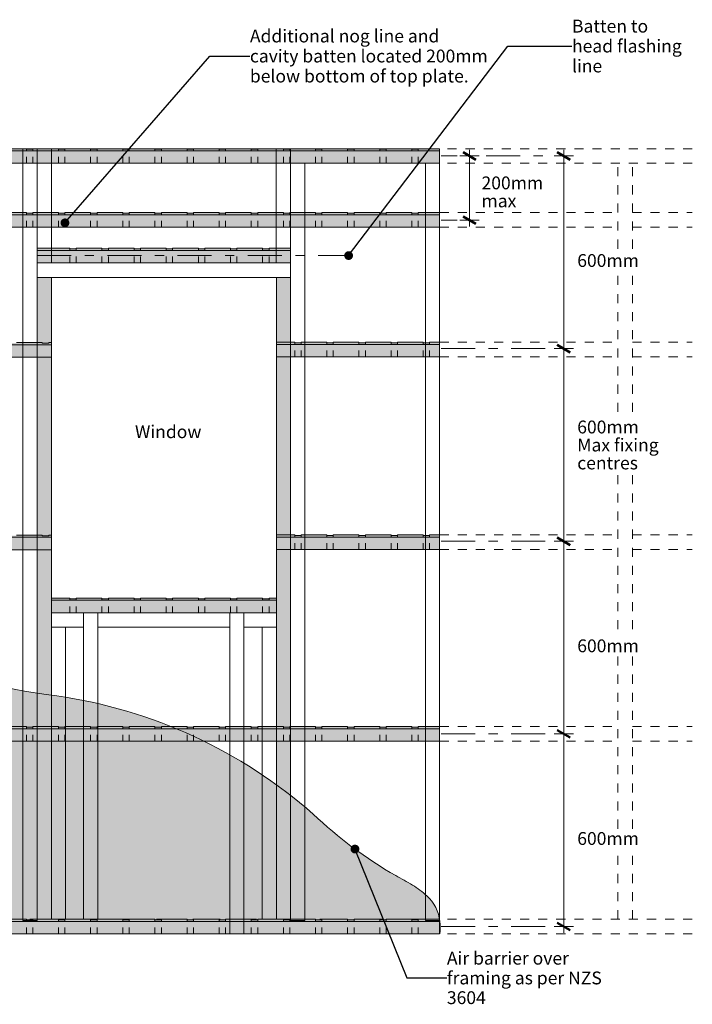
# Model space of a CAD drawing. Units: millimetres. Extents: x -2370 to 1598, y -981 to 2085.
# Drawn here: x -495 to 1598, y -981 to 2085 of the extents above; entities that cross this region are included whole.
import ezdxf

# ---------------------------------------------------------------- set-up
doc = ezdxf.new("R2010")
doc.units = ezdxf.units.MM
doc.header["$MEASUREMENT"] = 0
doc.set_wipeout_variables(frame=1)
for name, pattern in [('Contour Line', [40, 20, -20]), ('Double Dashed', [218.722215, 105.83333, -42.333331, 28.222222, -42.333331]), ('Small Dashed', [56.444444, 28.222222, -28.222222]), ('Wipeout_Contour', [1000, 0, -1000])]:
    doc.linetypes.add(name, pattern=pattern)
for name, color, linetype, lineweight in [('0_Pen_No__182', 7, 'Continuous', 13), ('0_Pen_No__45', 7, 'Continuous', 50), ('0_Pen_No__86', 7, 'Continuous', 25)]:
    doc.layers.add(name, color=color, linetype=linetype, lineweight=lineweight)
for name, color, linetype, lineweight, true_color in [('0_Pen_No__191', 7, 'Continuous', 13, 0xe8e8e8), ('0_Pen_No__192', 7, 'Continuous', 13, 0xd1d1d1), ('0_Pen_No__196', 7, 'Continuous', 13, 0x747474), ('0_Pen_No__197', 7, 'Continuous', 13, 0x5c5c5c)]:
    doc.layers.add(name, color=color, linetype=linetype, lineweight=lineweight, true_color=true_color)
doc.styles.add('GENERATED_STYLE_1', font='arial.ttf')
doc.dimstyles.new('GENERATED_STYLE__1', dxfattribs={"dimtxt": 40, "dimasz": 30.4, "dimexe": 0.18, "dimexo": 400, "dimgap": 0.09, "dimtad": 1, "dimdec": 0, "dimzin": 0, "dimdsep": 46, "dimtxsty": 'GENERATED_STYLE_1', "dimblk": 'ARROWHEAD_2', "dimblk1": 'ARROWHEAD_2', "dimblk2": 'ARROWHEAD_2', "dimcen": 0.09, "dimse1": 1, "dimse2": 1, "dimclrd": 7, "dimclre": 7, "dimclrt": 7, "dimadec": 0, "dimazin": 0, "dimtfac": 1, "dimtdec": 4, "dimtmove": 2, "dimatfit": 3, "dimfxl": 1, "dimtolj": 1, "dimtzin": 0, "dimarcsym": 0})
doc.dimstyles.new('GENERATED_STYLE__2', dxfattribs={"dimtxt": 40, "dimasz": 30.4, "dimexe": 0.18, "dimexo": 0.0625, "dimgap": 0.09, "dimtad": 1, "dimdec": 0, "dimzin": 0, "dimdsep": 46, "dimtxsty": 'GENERATED_STYLE_1', "dimblk": 'ARROWHEAD_2', "dimblk1": 'ARROWHEAD_2', "dimblk2": 'ARROWHEAD_2', "dimcen": 0.09, "dimse1": 1, "dimse2": 1, "dimclrd": 7, "dimclre": 7, "dimclrt": 7, "dimadec": 0, "dimazin": 0, "dimtfac": 1, "dimtdec": 4, "dimtmove": 2, "dimatfit": 3, "dimfxl": 1, "dimtolj": 1, "dimtzin": 0, "dimarcsym": 0})
doc.dimstyles.new('GENERATED_STYLE__3', dxfattribs={"dimtxt": 0.18, "dimasz": 54.72, "dimexe": 0.18, "dimexo": 0.0625, "dimgap": 0.09, "dimtad": 0, "dimtih": 1, "dimtoh": 1, "dimdec": 4, "dimzin": 0, "dimdsep": 46, "dimcen": 0.09, "dimadec": 0, "dimazin": 0, "dimtfac": 1, "dimtdec": 4, "dimtmove": 0, "dimatfit": 3, "dimldrblk": 'ARROWHEAD_11', "dimfxl": 1, "dimtolj": 1, "dimtzin": 0, "dimarcsym": 0})

# ---------------------------------------------------------------- blocks, each defined once
blk = doc.blocks.new('*D1')
at = {"layer": '0_Pen_No__182', "color": 7, "linetype": 'Continuous', "lineweight": 13, "transparency": 16777216}
for p, q in [((1198.3, -739.2), (1198.3, -139.2)), ((1228.3, -739.2), (1168.3, -739.2)), ((1198.3, -758.7), (1198.3, -739.2))]:
    blk.add_line(p, q, dxfattribs=at)
at = {"layer": '0_Pen_No__45', "color": 7, "linetype": 'Continuous', "lineweight": 50, "transparency": 16777216}
for p, q in [((1178.3, -127.6), (1218.3, -150.7)), ((1178.3, -727.6), (1218.3, -750.7))]:
    blk.add_line(p, q, dxfattribs=at)
at = {"color": 254, "linetype": 'Wipeout_Contour', "lineweight": 0, "ltscale": 5643.775978, "transparency": 16777216}
blk.add_wipeout([(1231.7, -493.3), (1431.3, -493.3), (1431.3, -436.1), (1231.7, -436.1)], dxfattribs=at)
at = {"layer": '0_Pen_No__86', "color": 7, "lineweight": 25, "transparency": 16777216, "insert": (1240.3, -484.7), "char_height": 40, "attachment_point": 7, "style": 'GENERATED_STYLE_1'}
blk.add_mtext('\\A1;600mm', dxfattribs=at)
blk = doc.blocks.new('ARROWHEAD_2')
at = {"color": 0, "linetype": 'Continuous', "lineweight": 0}
for p, q in [((0, 0), (-1, 0)), ((-0.38, -0.66), (0.38, 0.66))]:
    blk.add_line(p, q, dxfattribs=at)
blk = doc.blocks.new('*D3')
at = {"layer": '0_Pen_No__182', "color": 7, "linetype": 'Continuous', "lineweight": 13, "transparency": 16777216}
for p, q in [((1228.3, 460.8), (1168.3, 460.8)), ((1198.3, -139.2), (1198.3, 460.8)), ((1228.3, -139.2), (1168.3, -139.2)), ((1198.3, -739.2), (1198.3, -139.2))]:
    blk.add_line(p, q, dxfattribs=at)
at = {"layer": '0_Pen_No__45', "color": 7, "linetype": 'Continuous', "lineweight": 50, "transparency": 16777216}
for p, q in [((1178.3, 472.4), (1218.3, 449.3)), ((1178.3, -127.6), (1218.3, -150.7))]:
    blk.add_line(p, q, dxfattribs=at)
at = {"color": 254, "linetype": 'Wipeout_Contour', "lineweight": 0, "ltscale": 5354.895241, "transparency": 16777216}
blk.add_wipeout([(1231.7, 106.7), (1431.3, 106.7), (1431.3, 163.9), (1231.7, 163.9)], dxfattribs=at)
at = {"layer": '0_Pen_No__86', "color": 7, "lineweight": 25, "transparency": 16777216, "insert": (1240.3, 115.3), "char_height": 40, "attachment_point": 7, "style": 'GENERATED_STYLE_1'}
blk.add_mtext('\\A1;600mm', dxfattribs=at)
blk = doc.blocks.new('*D4')
at = {"layer": '0_Pen_No__182', "color": 7, "linetype": 'Continuous', "lineweight": 13, "transparency": 16777216}
for p, q in [((1228.3, 1060.8), (1168.3, 1060.8)), ((1198.3, 460.8), (1198.3, 1060.8)), ((1228.3, 460.8), (1168.3, 460.8))]:
    blk.add_line(p, q, dxfattribs=at)
at = {"layer": '0_Pen_No__45', "color": 7, "linetype": 'Continuous', "lineweight": 50, "transparency": 16777216}
for p, q in [((1178.3, 1072.4), (1218.3, 1049.3)), ((1178.3, 472.4), (1218.3, 449.3))]:
    blk.add_line(p, q, dxfattribs=at)
at = {"color": 254, "linetype": 'Wipeout_Contour', "lineweight": 0, "ltscale": 6283.988645, "transparency": 16777216}
blk.add_wipeout([(1231.7, 676.3), (1510, 676.3), (1510, 845.4), (1231.7, 845.4)], dxfattribs=at)
at = {"layer": '0_Pen_No__86', "color": 7, "lineweight": 25, "transparency": 16777216, "char_height": 40, "attachment_point": 7, "style": 'GENERATED_STYLE_1'}
for s, insert in [('\\A1;600mm', (1240.3, 796.8)), ('\\A1;Max fixing ', (1240.3, 740.8)), ('\\A1;centres', (1240.3, 684.8))]:
    blk.add_mtext(s, dxfattribs=dict(at, insert=insert))
blk = doc.blocks.new('*D5')
at = {"layer": '0_Pen_No__182', "color": 7, "linetype": 'Continuous', "lineweight": 13, "transparency": 16777216}
for p, q in [((1228.3, 1660.8), (1168.3, 1660.8)), ((1198.3, 1660.8), (1198.3, 1680.4)), ((1198.3, 1060.8), (1198.3, 1660.8)), ((1228.3, 1060.8), (1168.3, 1060.8))]:
    blk.add_line(p, q, dxfattribs=at)
at = {"layer": '0_Pen_No__45', "color": 7, "linetype": 'Continuous', "lineweight": 50, "transparency": 16777216}
for p, q in [((1218.3, 1649.3), (1178.3, 1672.4)), ((1178.3, 1072.4), (1218.3, 1049.3))]:
    blk.add_line(p, q, dxfattribs=at)
at = {"color": 254, "linetype": 'Wipeout_Contour', "lineweight": 0, "ltscale": 7548.635928, "transparency": 16777216}
blk.add_wipeout([(1231.7, 1306.7), (1431.3, 1306.7), (1431.3, 1363.9), (1231.7, 1363.9)], dxfattribs=at)
at = {"layer": '0_Pen_No__86', "color": 7, "lineweight": 25, "transparency": 16777216, "insert": (1240.3, 1315.3), "char_height": 40, "attachment_point": 7, "style": 'GENERATED_STYLE_1'}
blk.add_mtext('\\A1;600mm', dxfattribs=at)
blk = doc.blocks.new('*D6')
at = {"layer": '0_Pen_No__182', "color": 7, "linetype": 'Continuous', "lineweight": 13, "transparency": 16777216}
for p, q in [((934.7, 1660.8), (874.7, 1660.8)), ((904.7, 1660.8), (904.7, 1680.4)), ((904.7, 1460.8), (904.7, 1660.8)), ((934.7, 1460.8), (874.7, 1460.8)), ((904.7, 1441.3), (904.7, 1460.8))]:
    blk.add_line(p, q, dxfattribs=at)
at = {"layer": '0_Pen_No__45', "color": 7, "linetype": 'Continuous', "lineweight": 50, "transparency": 16777216}
for p, q in [((924.7, 1649.3), (884.7, 1672.4)), ((884.7, 1472.4), (924.7, 1449.3))]:
    blk.add_line(p, q, dxfattribs=at)
at = {"color": 254, "linetype": 'Wipeout_Contour', "lineweight": 0, "ltscale": 7457.051931, "transparency": 16777216}
blk.add_wipeout([(933.8, 1492.4), (1133.4, 1492.4), (1133.4, 1605.6), (933.8, 1605.6)], dxfattribs=at)
at = {"layer": '0_Pen_No__86', "color": 7, "lineweight": 25, "transparency": 16777216, "char_height": 40, "attachment_point": 7, "style": 'GENERATED_STYLE_1'}
for s, insert in [('\\A1;200mm', (942.3, 1557)), ('\\A1;max', (942.3, 1501))]:
    blk.add_mtext(s, dxfattribs=dict(at, insert=insert))
blk = doc.blocks.new('ARROWHEAD_11')
at = {"color": 0, "linetype": 'Continuous', "lineweight": 0}
blk.add_line((0, 0), (-1, 0), dxfattribs=at)
at = {"color": 0, "linetype": 'Continuous', "lineweight": 0, "const_width": 0.25, "flags": 128}
blk.add_lwpolyline([(-0.125, 0, 1), (0.125, 0, 1)], format="xyb", close=True, dxfattribs=at)

msp = doc.modelspace()

# ---------------------------------------------------------------- hatches: boundary and pattern name
at = {"layer": '0_Pen_No__191', "linetype": 'Continuous', "lineweight": 0, "true_color": 0xf3f3f3}
msp.add_hatch(color=7, dxfattribs=at).paths.add_polyline_path([(-2370.4, -762), (812, -762, 0.058989), (812.8, -722.7, 0.180922), (772.2, -643.4, 0.051633), (727.2, -609.8, 0.015285), (675.1, -580.5, -0.05985), (418.6, -388.8, 0.145983), (-380, -20.6, -0.155076), (-1339.9, 417.3, 0.118951), (-1941.7, 755.3, -0.006561), (-2370.4, 891.3)])
at = {"layer": '0_Pen_No__192', "linetype": 'Continuous', "lineweight": 13, "true_color": 0xd1d1d1}
for points in [[(-2240.7, 1683.6), (-2240.7, 1638), (812, 1638), (812, 1683.6), (745.6, 1683.6), (745.6, 1682), (725.6, 1682), (725.6, 1683.6), (645.6, 1683.6), (645.6, 1682), (625.6, 1682), (625.6, 1683.6), (545.6, 1683.6), (545.6, 1682), (525.6, 1682), (525.6, 1683.6), (445.6, 1683.6), (445.6, 1682), (425.6, 1682), (425.6, 1683.6), (345.6, 1683.6), (345.6, 1682), (325.6, 1682), (325.6, 1683.6), (245.6, 1683.6), (245.6, 1682), (225.6, 1682), (225.6, 1683.6), (145.6, 1683.6), (145.6, 1682), (125.6, 1682), (125.6, 1683.6), (45.6, 1683.6), (45.6, 1682), (25.6, 1682), (25.6, 1683.6), (-54.4, 1683.6), (-54.4, 1682), (-74.4, 1682), (-74.4, 1683.6), (-154.4, 1683.6), (-154.4, 1682), (-174.4, 1682), (-174.4, 1683.6), (-254.4, 1683.6), (-254.4, 1682), (-274.4, 1682), (-274.4, 1683.6), (-354.4, 1683.6), (-354.4, 1682), (-374.4, 1682), (-374.4, 1683.6), (-454.4, 1683.6), (-454.4, 1682), (-474.4, 1682), (-474.4, 1683.6), (-554.4, 1683.6), (-554.4, 1682), (-574.4, 1682), (-574.4, 1683.6), (-654.4, 1683.6), (-654.4, 1682), (-674.4, 1682), (-674.4, 1683.6), (-754.4, 1683.6), (-754.4, 1682), (-774.4, 1682), (-774.4, 1683.6), (-854.4, 1683.6), (-854.4, 1682), (-874.4, 1682), (-874.4, 1683.6), (-954.4, 1683.6), (-954.4, 1682), (-974.4, 1682), (-974.4, 1683.6), (-1054.4, 1683.6), (-1054.4, 1682), (-1074.4, 1682), (-1074.4, 1683.6), (-1154.4, 1683.6), (-1154.4, 1682), (-1174.4, 1682), (-1174.4, 1683.6), (-1254.4, 1683.6), (-1254.4, 1682), (-1274.4, 1682), (-1274.4, 1683.6), (-1354.4, 1683.6), (-1354.4, 1682), (-1374.4, 1682), (-1374.4, 1683.6), (-1454.4, 1683.6), (-1454.4, 1682), (-1474.4, 1682), (-1474.4, 1683.6), (-1554.4, 1683.6), (-1554.4, 1682), (-1574.4, 1682), (-1574.4, 1683.6), (-1654.4, 1683.6), (-1654.4, 1682), (-1674.4, 1682), (-1674.4, 1683.6), (-1754.4, 1683.6), (-1754.4, 1682), (-1774.4, 1682), (-1774.4, 1683.6), (-1854.4, 1683.6), (-1854.4, 1682), (-1874.4, 1682), (-1874.4, 1683.6), (-1954.4, 1683.6), (-1954.4, 1682), (-1974.4, 1682), (-1974.4, 1683.6), (-2054.4, 1683.6), (-2054.4, 1682), (-2074.4, 1682), (-2074.4, 1683.6), (-2154.4, 1683.6), (-2154.4, 1682), (-2174.4, 1682), (-2174.4, 1683.6)], [(-2240.7, 1484.5), (-2240.7, 1438.9), (812, 1438.9), (812, 1484.5), (745.6, 1484.5), (745.6, 1482.8), (725.6, 1482.8), (725.6, 1484.5), (645.6, 1484.5), (645.6, 1482.8), (625.6, 1482.8), (625.6, 1484.5), (545.6, 1484.5), (545.6, 1482.8), (525.6, 1482.8), (525.6, 1484.5), (445.6, 1484.5), (445.6, 1482.8), (425.6, 1482.8), (425.6, 1484.5), (345.6, 1484.5), (345.6, 1482.8), (325.6, 1482.8), (325.6, 1484.5), (245.6, 1484.5), (245.6, 1482.8), (225.6, 1482.8), (225.6, 1484.5), (145.6, 1484.5), (145.6, 1482.8), (125.6, 1482.8), (125.6, 1484.5), (45.6, 1484.5), (45.6, 1482.8), (25.6, 1482.8), (25.6, 1484.5), (-54.4, 1484.5), (-54.4, 1482.8), (-74.4, 1482.8), (-74.4, 1484.5), (-154.4, 1484.5), (-154.4, 1482.8), (-174.4, 1482.8), (-174.4, 1484.5), (-254.4, 1484.5), (-254.4, 1482.8), (-274.4, 1482.8), (-274.4, 1484.5), (-354.4, 1484.5), (-354.4, 1482.8), (-374.4, 1482.8), (-374.4, 1484.5), (-454.4, 1484.5), (-454.4, 1482.8), (-474.4, 1482.8), (-474.4, 1484.5), (-554.4, 1484.5), (-554.4, 1482.8), (-574.4, 1482.8), (-574.4, 1484.5), (-654.4, 1484.5), (-654.4, 1482.8), (-674.4, 1482.8), (-674.4, 1484.5), (-754.4, 1484.5), (-754.4, 1482.8), (-774.4, 1482.8), (-774.4, 1484.5), (-854.4, 1484.5), (-854.4, 1482.8), (-874.4, 1482.8), (-874.4, 1484.5), (-954.4, 1484.5), (-954.4, 1482.8), (-974.4, 1482.8), (-974.4, 1484.5), (-1054.4, 1484.5), (-1054.4, 1482.8), (-1074.4, 1482.8), (-1074.4, 1484.5), (-1154.4, 1484.5), (-1154.4, 1482.8), (-1174.4, 1482.8), (-1174.4, 1484.5), (-1254.4, 1484.5), (-1254.4, 1482.8), (-1274.4, 1482.8), (-1274.4, 1484.5), (-1354.4, 1484.5), (-1354.4, 1482.8), (-1374.4, 1482.8), (-1374.4, 1484.5), (-1454.4, 1484.5), (-1454.4, 1482.8), (-1474.4, 1482.8), (-1474.4, 1484.5), (-1554.4, 1484.5), (-1554.4, 1482.8), (-1574.4, 1482.8), (-1574.4, 1484.5), (-1654.4, 1484.5), (-1654.4, 1482.8), (-1674.4, 1482.8), (-1674.4, 1484.5), (-1754.4, 1484.5), (-1754.4, 1482.8), (-1774.4, 1482.8), (-1774.4, 1484.5), (-1854.4, 1484.5), (-1854.4, 1482.8), (-1874.4, 1482.8), (-1874.4, 1484.5), (-1954.4, 1484.5), (-1954.4, 1482.8), (-1974.4, 1482.8), (-1974.4, 1484.5), (-2054.4, 1484.5), (-2054.4, 1482.8), (-2074.4, 1482.8), (-2074.4, 1484.5), (-2154.4, 1484.5), (-2154.4, 1482.8), (-2174.4, 1482.8), (-2174.4, 1484.5)], [(-441.1, 1327.7), (348, 1327.7), (348, 1373.3), (280.8, 1373.3), (280.8, 1371.7), (260.8, 1371.7), (260.8, 1373.3), (180.8, 1373.3), (180.8, 1371.7), (160.8, 1371.7), (160.8, 1373.3), (80.8, 1373.3), (80.8, 1371.7), (60.8, 1371.7), (60.8, 1373.3), (-19.2, 1373.3), (-19.2, 1371.7), (-39.2, 1371.7), (-39.2, 1373.3), (-119.2, 1373.3), (-119.2, 1371.7), (-139.2, 1371.7), (-139.2, 1373.3), (-219.2, 1373.3), (-219.2, 1371.7), (-239.2, 1371.7), (-239.2, 1373.3), (-319.2, 1373.3), (-319.2, 1371.7), (-339.2, 1371.7), (-339.2, 1373.3), (-441.1, 1373.3)], [(-441.1, 1282.9), (-396.8, 1282.9), (-396.8, -716.4), (-441.1, -716.4)], [(303.7, 1282.9), (348, 1282.9), (348, -716.4), (303.7, -716.4)], [(-2240.7, 1079.8), (-2240.7, 1034.2), (-396.8, 1034.2), (-396.8, 1079.8), (-405.1, 1079.8), (-405.1, 1078.2), (-425.1, 1078.2), (-425.1, 1079.8), (-505.1, 1079.8), (-505.1, 1078.2), (-525.1, 1078.2), (-525.1, 1079.8), (-605.1, 1079.8), (-605.1, 1078.2), (-625.1, 1078.2), (-625.1, 1079.8), (-705.1, 1079.8), (-705.1, 1078.2), (-725.1, 1078.2), (-725.1, 1079.8), (-805.1, 1079.8), (-805.1, 1078.2), (-825.1, 1078.2), (-825.1, 1079.8), (-905.1, 1079.8), (-905.1, 1078.2), (-925.1, 1078.2), (-925.1, 1079.8), (-1005.1, 1079.8), (-1005.1, 1078.2), (-1025.1, 1078.2), (-1025.1, 1079.8), (-1105.1, 1079.8), (-1105.1, 1078.2), (-1125.1, 1078.2), (-1125.1, 1079.8), (-1205.1, 1079.8), (-1205.1, 1078.2), (-1225.1, 1078.2), (-1225.1, 1079.8), (-1305.1, 1079.8), (-1305.1, 1078.2), (-1325.1, 1078.2), (-1325.1, 1079.8), (-1405.1, 1079.8), (-1405.1, 1078.2), (-1425.1, 1078.2), (-1425.1, 1079.8), (-1505.1, 1079.8), (-1505.1, 1078.2), (-1525.1, 1078.2), (-1525.1, 1079.8), (-1605.1, 1079.8), (-1605.1, 1078.2), (-1625.1, 1078.2), (-1625.1, 1079.8), (-1705.1, 1079.8), (-1705.1, 1078.2), (-1725.1, 1078.2), (-1725.1, 1079.8), (-1805.1, 1079.8), (-1805.1, 1078.2), (-1825.1, 1078.2), (-1825.1, 1079.8), (-1905.1, 1079.8), (-1905.1, 1078.2), (-1925.1, 1078.2), (-1925.1, 1079.8), (-2005.1, 1079.8), (-2005.1, 1078.2), (-2025.1, 1078.2), (-2025.1, 1079.8), (-2105.1, 1079.8), (-2105.1, 1078.2), (-2125.1, 1078.2), (-2125.1, 1079.8), (-2205.1, 1079.8), (-2205.1, 1078.2), (-2225.1, 1078.2), (-2225.1, 1079.8)], [(303.7, 1035.2), (812, 1035.2), (812, 1080.8), (780.8, 1080.8), (780.8, 1079.2), (760.8, 1079.2), (760.8, 1080.8), (680.8, 1080.8), (680.8, 1079.2), (660.8, 1079.2), (660.8, 1080.8), (580.8, 1080.8), (580.8, 1079.2), (560.8, 1079.2), (560.8, 1080.8), (480.8, 1080.8), (480.8, 1079.2), (460.8, 1079.2), (460.8, 1080.8), (380.8, 1080.8), (380.8, 1079.2), (360.8, 1079.2), (360.8, 1080.8), (303.7, 1080.8)], [(-2240.7, 479.8), (-2240.7, 434.2), (-396.8, 434.2), (-396.8, 479.8), (-405.1, 479.8), (-405.1, 478.2), (-425.1, 478.2), (-425.1, 479.8), (-505.1, 479.8), (-505.1, 478.2), (-525.1, 478.2), (-525.1, 479.8), (-605.1, 479.8), (-605.1, 478.2), (-625.1, 478.2), (-625.1, 479.8), (-705.1, 479.8), (-705.1, 478.2), (-725.1, 478.2), (-725.1, 479.8), (-805.1, 479.8), (-805.1, 478.2), (-825.1, 478.2), (-825.1, 479.8), (-905.1, 479.8), (-905.1, 478.2), (-925.1, 478.2), (-925.1, 479.8), (-1005.1, 479.8), (-1005.1, 478.2), (-1025.1, 478.2), (-1025.1, 479.8), (-1105.1, 479.8), (-1105.1, 478.2), (-1125.1, 478.2), (-1125.1, 479.8), (-1205.1, 479.8), (-1205.1, 478.2), (-1225.1, 478.2), (-1225.1, 479.8), (-1305.1, 479.8), (-1305.1, 478.2), (-1325.1, 478.2), (-1325.1, 479.8), (-1405.1, 479.8), (-1405.1, 478.2), (-1425.1, 478.2), (-1425.1, 479.8), (-1505.1, 479.8), (-1505.1, 478.2), (-1525.1, 478.2), (-1525.1, 479.8), (-1605.1, 479.8), (-1605.1, 478.2), (-1625.1, 478.2), (-1625.1, 479.8), (-1705.1, 479.8), (-1705.1, 478.2), (-1725.1, 478.2), (-1725.1, 479.8), (-1805.1, 479.8), (-1805.1, 478.2), (-1825.1, 478.2), (-1825.1, 479.8), (-1905.1, 479.8), (-1905.1, 478.2), (-1925.1, 478.2), (-1925.1, 479.8), (-2005.1, 479.8), (-2005.1, 478.2), (-2025.1, 478.2), (-2025.1, 479.8), (-2105.1, 479.8), (-2105.1, 478.2), (-2125.1, 478.2), (-2125.1, 479.8), (-2205.1, 479.8), (-2205.1, 478.2), (-2225.1, 478.2), (-2225.1, 479.8)], [(303.7, 435.2), (812, 435.2), (812, 480.8), (780.8, 480.8), (780.8, 479.2), (760.8, 479.2), (760.8, 480.8), (680.8, 480.8), (680.8, 479.2), (660.8, 479.2), (660.8, 480.8), (580.8, 480.8), (580.8, 479.2), (560.8, 479.2), (560.8, 480.8), (480.8, 480.8), (480.8, 479.2), (460.8, 479.2), (460.8, 480.8), (380.8, 480.8), (380.8, 479.2), (360.8, 479.2), (360.8, 480.8), (303.7, 480.8)], [(-396.8, 238), (303.7, 238), (303.7, 283.6), (280.8, 283.6), (280.8, 282), (260.8, 282), (260.8, 283.6), (180.8, 283.6), (180.8, 282), (160.8, 282), (160.8, 283.6), (80.8, 283.6), (80.8, 282), (60.8, 282), (60.8, 283.6), (-19.2, 283.6), (-19.2, 282), (-39.2, 282), (-39.2, 283.6), (-119.2, 283.6), (-119.2, 282), (-139.2, 282), (-139.2, 283.6), (-219.2, 283.6), (-219.2, 282), (-239.2, 282), (-239.2, 283.6), (-319.2, 283.6), (-319.2, 282), (-339.2, 282), (-339.2, 283.6), (-396.8, 283.6)], [(-2240.7, -116.4), (-2240.7, -162), (812, -162), (812, -116.4), (745.6, -116.4), (745.6, -118), (725.6, -118), (725.6, -116.4), (645.6, -116.4), (645.6, -118), (625.6, -118), (625.6, -116.4), (545.6, -116.4), (545.6, -118), (525.6, -118), (525.6, -116.4), (445.6, -116.4), (445.6, -118), (425.6, -118), (425.6, -116.4), (345.6, -116.4), (345.6, -118), (325.6, -118), (325.6, -116.4), (245.6, -116.4), (245.6, -118), (225.6, -118), (225.6, -116.4), (145.6, -116.4), (145.6, -118), (125.6, -118), (125.6, -116.4), (45.6, -116.4), (45.6, -118), (25.6, -118), (25.6, -116.4), (-54.4, -116.4), (-54.4, -118), (-74.4, -118), (-74.4, -116.4), (-154.4, -116.4), (-154.4, -118), (-174.4, -118), (-174.4, -116.4), (-254.4, -116.4), (-254.4, -118), (-274.4, -118), (-274.4, -116.4), (-354.4, -116.4), (-354.4, -118), (-374.4, -118), (-374.4, -116.4), (-454.4, -116.4), (-454.4, -118), (-474.4, -118), (-474.4, -116.4), (-554.4, -116.4), (-554.4, -118), (-574.4, -118), (-574.4, -116.4), (-654.4, -116.4), (-654.4, -118), (-674.4, -118), (-674.4, -116.4), (-754.4, -116.4), (-754.4, -118), (-774.4, -118), (-774.4, -116.4), (-854.4, -116.4), (-854.4, -118), (-874.4, -118), (-874.4, -116.4), (-954.4, -116.4), (-954.4, -118), (-974.4, -118), (-974.4, -116.4), (-1054.4, -116.4), (-1054.4, -118), (-1074.4, -118), (-1074.4, -116.4), (-1154.4, -116.4), (-1154.4, -118), (-1174.4, -118), (-1174.4, -116.4), (-1254.4, -116.4), (-1254.4, -118), (-1274.4, -118), (-1274.4, -116.4), (-1354.4, -116.4), (-1354.4, -118), (-1374.4, -118), (-1374.4, -116.4), (-1454.4, -116.4), (-1454.4, -118), (-1474.4, -118), (-1474.4, -116.4), (-1554.4, -116.4), (-1554.4, -118), (-1574.4, -118), (-1574.4, -116.4), (-1654.4, -116.4), (-1654.4, -118), (-1674.4, -118), (-1674.4, -116.4), (-1754.4, -116.4), (-1754.4, -118), (-1774.4, -118), (-1774.4, -116.4), (-1854.4, -116.4), (-1854.4, -118), (-1874.4, -118), (-1874.4, -116.4), (-1954.4, -116.4), (-1954.4, -118), (-1974.4, -118), (-1974.4, -116.4), (-2054.4, -116.4), (-2054.4, -118), (-2074.4, -118), (-2074.4, -116.4), (-2154.4, -116.4), (-2154.4, -118), (-2174.4, -118), (-2174.4, -116.4)], [(-2240.7, -716.4), (-2240.7, -762), (812, -762), (812, -716.4), (745.6, -716.4), (745.6, -718), (725.6, -718), (725.6, -716.4), (645.6, -716.4), (645.6, -718), (625.6, -718), (625.6, -716.4), (545.6, -716.4), (545.6, -718), (525.6, -718), (525.6, -716.4), (445.6, -716.4), (445.6, -718), (425.6, -718), (425.6, -716.4), (345.6, -716.4), (345.6, -718), (325.6, -718), (325.6, -716.4), (245.6, -716.4), (245.6, -718), (225.6, -718), (225.6, -716.4), (145.6, -716.4), (145.6, -718), (125.6, -718), (125.6, -716.4), (45.6, -716.4), (45.6, -718), (25.6, -718), (25.6, -716.4), (-54.4, -716.4), (-54.4, -718), (-74.4, -718), (-74.4, -716.4), (-154.4, -716.4), (-154.4, -718), (-174.4, -718), (-174.4, -716.4), (-254.4, -716.4), (-254.4, -718), (-274.4, -718), (-274.4, -716.4), (-354.4, -716.4), (-354.4, -718), (-374.4, -718), (-374.4, -716.4), (-454.4, -716.4), (-454.4, -718), (-474.4, -718), (-474.4, -716.4), (-554.4, -716.4), (-554.4, -718), (-574.4, -718), (-574.4, -716.4), (-654.4, -716.4), (-654.4, -718), (-674.4, -718), (-674.4, -716.4), (-754.4, -716.4), (-754.4, -718), (-774.4, -718), (-774.4, -716.4), (-854.4, -716.4), (-854.4, -718), (-874.4, -718), (-874.4, -716.4), (-954.4, -716.4), (-954.4, -718), (-974.4, -718), (-974.4, -716.4), (-1054.4, -716.4), (-1054.4, -718), (-1074.4, -718), (-1074.4, -716.4), (-1154.4, -716.4), (-1154.4, -718), (-1174.4, -718), (-1174.4, -716.4), (-1254.4, -716.4), (-1254.4, -718), (-1274.4, -718), (-1274.4, -716.4), (-1354.4, -716.4), (-1354.4, -718), (-1374.4, -718), (-1374.4, -716.4), (-1454.4, -716.4), (-1454.4, -718), (-1474.4, -718), (-1474.4, -716.4), (-1554.4, -716.4), (-1554.4, -718), (-1574.4, -718), (-1574.4, -716.4), (-1654.4, -716.4), (-1654.4, -718), (-1674.4, -718), (-1674.4, -716.4), (-1754.4, -716.4), (-1754.4, -718), (-1774.4, -718), (-1774.4, -716.4), (-1854.4, -716.4), (-1854.4, -718), (-1874.4, -718), (-1874.4, -716.4), (-1954.4, -716.4), (-1954.4, -718), (-1974.4, -718), (-1974.4, -716.4), (-2054.4, -716.4), (-2054.4, -718), (-2074.4, -718), (-2074.4, -716.4), (-2154.4, -716.4), (-2154.4, -718), (-2174.4, -718), (-2174.4, -716.4)]]:
    msp.add_hatch(color=254, dxfattribs=at).paths.add_polyline_path(points)

# ---------------------------------------------------------------- linework, layer by layer
at = {"layer": '0_Pen_No__182', "color": 7, "linetype": 'Continuous', "lineweight": 13}
for p, q in [((-2240.7, 1677), (625.6, 1677)), ((368.5, 1677), (812, 1677)), ((-2240.7, 1477.9), (625.6, 1477.9)), ((368.5, 1477.9), (812, 1477.9)), ((-441.1, 1366.7), (348, 1366.7)), ((-2240.7, 1073.2), (-396.8, 1073.2)), ((303.7, 1074.2), (812, 1074.2)), ((-2240.7, 473.2), (-396.8, 473.2)), ((303.7, 474.2), (812, 474.2)), ((-396.8, 277), (303.7, 277)), ((-2240.7, -123), (625.6, -123)), ((368.5, -123), (812, -123)), ((-2240.7, -723), (625.6, -723)), ((368.5, -723), (812, -723))]:
    msp.add_line(p, q, dxfattribs=at)
at = {"layer": '0_Pen_No__182', "color": 7, "linetype": 'Contour Line', "lineweight": 13}
for p, q in [((-474.4, 1638), (-474.4, 1683.6)), ((-454.4, 1638), (-454.4, 1683.6)), ((-374.4, 1638), (-374.4, 1683.6)), ((-354.4, 1638), (-354.4, 1683.6)), ((-274.4, 1638), (-274.4, 1683.6)), ((-254.4, 1638), (-254.4, 1683.6)), ((-174.4, 1638), (-174.4, 1683.6)), ((-154.4, 1638), (-154.4, 1683.6)), ((-74.4, 1638), (-74.4, 1683.6)), ((-54.4, 1638), (-54.4, 1683.6)), ((25.6, 1638), (25.6, 1683.6)), ((45.6, 1638), (45.6, 1683.6)), ((125.6, 1638), (125.6, 1683.6)), ((145.6, 1638), (145.6, 1683.6)), ((225.6, 1638), (225.6, 1683.6)), ((245.6, 1638), (245.6, 1683.6)), ((325.6, 1638), (325.6, 1683.6)), ((345.6, 1638), (345.6, 1683.6)), ((425.6, 1638), (425.6, 1683.6)), ((425.6, 1638), (425.6, 1683.6)), ((445.6, 1638), (445.6, 1683.6)), ((445.6, 1638), (445.6, 1683.6)), ((525.6, 1638), (525.6, 1683.6)), ((525.6, 1638), (525.6, 1683.6)), ((545.6, 1638), (545.6, 1683.6)), ((545.6, 1638), (545.6, 1683.6)), ((625.6, 1638), (625.6, 1683.6)), ((645.6, 1638), (645.6, 1683.6)), ((725.6, 1638), (725.6, 1683.6)), ((745.6, 1638), (745.6, 1683.6)), ((-474.4, 1438.9), (-474.4, 1484.5)), ((-454.4, 1438.9), (-454.4, 1484.5)), ((-374.4, 1438.9), (-374.4, 1484.5)), ((-354.4, 1438.9), (-354.4, 1484.5)), ((-274.4, 1438.9), (-274.4, 1484.5)), ((-254.4, 1438.9), (-254.4, 1484.5)), ((-174.4, 1438.9), (-174.4, 1484.5)), ((-154.4, 1438.9), (-154.4, 1484.5)), ((-74.4, 1438.9), (-74.4, 1484.5)), ((-54.4, 1438.9), (-54.4, 1484.5)), ((25.6, 1438.9), (25.6, 1484.5)), ((45.6, 1438.9), (45.6, 1484.5)), ((125.6, 1438.9), (125.6, 1484.5)), ((145.6, 1438.9), (145.6, 1484.5)), ((225.6, 1438.9), (225.6, 1484.5)), ((245.6, 1438.9), (245.6, 1484.5)), ((325.6, 1438.9), (325.6, 1484.5)), ((345.6, 1438.9), (345.6, 1484.5)), ((425.6, 1438.9), (425.6, 1484.5)), ((425.6, 1438.9), (425.6, 1484.5)), ((445.6, 1438.9), (445.6, 1484.5)), ((445.6, 1438.9), (445.6, 1484.5)), ((525.6, 1438.9), (525.6, 1484.5)), ((525.6, 1438.9), (525.6, 1484.5)), ((545.6, 1438.9), (545.6, 1484.5)), ((545.6, 1438.9), (545.6, 1484.5)), ((625.6, 1438.9), (625.6, 1484.5)), ((645.6, 1438.9), (645.6, 1484.5)), ((725.6, 1438.9), (725.6, 1484.5)), ((745.6, 1438.9), (745.6, 1484.5)), ((-339.2, 1327.7), (-339.2, 1373.3)), ((-319.2, 1327.7), (-319.2, 1373.3)), ((-239.2, 1327.7), (-239.2, 1373.3)), ((-219.2, 1327.7), (-219.2, 1373.3)), ((-139.2, 1327.7), (-139.2, 1373.3)), ((-119.2, 1327.7), (-119.2, 1373.3)), ((-39.2, 1327.7), (-39.2, 1373.3)), ((-19.2, 1327.7), (-19.2, 1373.3)), ((60.8, 1327.7), (60.8, 1373.3)), ((80.8, 1327.7), (80.8, 1373.3)), ((160.8, 1327.7), (160.8, 1373.3)), ((180.8, 1327.7), (180.8, 1373.3)), ((260.8, 1327.7), (260.8, 1373.3)), ((280.8, 1327.7), (280.8, 1373.3)), ((360.8, 1035.2), (360.8, 1080.8)), ((380.8, 1035.2), (380.8, 1080.8)), ((460.8, 1035.2), (460.8, 1080.8)), ((480.8, 1035.2), (480.8, 1080.8)), ((560.8, 1035.2), (560.8, 1080.8)), ((580.8, 1035.2), (580.8, 1080.8)), ((660.8, 1035.2), (660.8, 1080.8)), ((680.8, 1035.2), (680.8, 1080.8)), ((760.8, 1035.2), (760.8, 1080.8)), ((780.8, 1035.2), (780.8, 1080.8)), ((360.8, 435.2), (360.8, 480.8)), ((380.8, 435.2), (380.8, 480.8)), ((460.8, 435.2), (460.8, 480.8)), ((480.8, 435.2), (480.8, 480.8)), ((560.8, 435.2), (560.8, 480.8)), ((580.8, 435.2), (580.8, 480.8)), ((660.8, 435.2), (660.8, 480.8)), ((680.8, 435.2), (680.8, 480.8)), ((760.8, 435.2), (760.8, 480.8)), ((780.8, 435.2), (780.8, 480.8)), ((-339.2, 238), (-339.2, 283.6)), ((-319.2, 238), (-319.2, 283.6)), ((-239.2, 238), (-239.2, 283.6)), ((-219.2, 238), (-219.2, 283.6)), ((-139.2, 238), (-139.2, 283.6)), ((-119.2, 238), (-119.2, 283.6)), ((-39.2, 238), (-39.2, 283.6)), ((-19.2, 238), (-19.2, 283.6)), ((60.8, 238), (60.8, 283.6)), ((80.8, 238), (80.8, 283.6)), ((160.8, 238), (160.8, 283.6)), ((180.8, 238), (180.8, 283.6)), ((260.8, 238), (260.8, 283.6)), ((280.8, 238), (280.8, 283.6)), ((-474.4, -162), (-474.4, -116.4)), ((-454.4, -162), (-454.4, -116.4)), ((-374.4, -162), (-374.4, -116.4)), ((-354.4, -162), (-354.4, -116.4)), ((-274.4, -162), (-274.4, -116.4)), ((-254.4, -162), (-254.4, -116.4)), ((-174.4, -162), (-174.4, -116.4)), ((-154.4, -162), (-154.4, -116.4)), ((-74.4, -162), (-74.4, -116.4)), ((-54.4, -162), (-54.4, -116.4)), ((25.6, -162), (25.6, -116.4)), ((45.6, -162), (45.6, -116.4)), ((125.6, -162), (125.6, -116.4)), ((145.6, -162), (145.6, -116.4)), ((225.6, -162), (225.6, -116.4)), ((245.6, -162), (245.6, -116.4)), ((325.6, -162), (325.6, -116.4)), ((345.6, -162), (345.6, -116.4)), ((425.6, -162), (425.6, -116.4)), ((425.6, -162), (425.6, -116.4)), ((445.6, -162), (445.6, -116.4)), ((445.6, -162), (445.6, -116.4)), ((525.6, -162), (525.6, -116.4)), ((525.6, -162), (525.6, -116.4)), ((545.6, -162), (545.6, -116.4)), ((545.6, -162), (545.6, -116.4)), ((625.6, -162), (625.6, -116.4)), ((645.6, -162), (645.6, -116.4)), ((725.6, -162), (725.6, -116.4)), ((745.6, -162), (745.6, -116.4)), ((-474.4, -762), (-474.4, -716.4)), ((-454.4, -762), (-454.4, -716.4)), ((-374.4, -762), (-374.4, -716.4)), ((-354.4, -762), (-354.4, -716.4)), ((-274.4, -762), (-274.4, -716.4)), ((-254.4, -762), (-254.4, -716.4)), ((-174.4, -762), (-174.4, -716.4)), ((-154.4, -762), (-154.4, -716.4)), ((-74.4, -762), (-74.4, -716.4)), ((-54.4, -762), (-54.4, -716.4)), ((25.6, -762), (25.6, -716.4)), ((45.6, -762), (45.6, -716.4)), ((125.6, -762), (125.6, -716.4)), ((145.6, -762), (145.6, -716.4)), ((225.6, -762), (225.6, -716.4)), ((245.6, -762), (245.6, -716.4)), ((325.6, -762), (325.6, -716.4)), ((345.6, -762), (345.6, -716.4)), ((425.6, -762), (425.6, -716.4)), ((425.6, -762), (425.6, -716.4)), ((445.6, -762), (445.6, -716.4)), ((445.6, -762), (445.6, -716.4)), ((525.6, -762), (525.6, -716.4)), ((525.6, -762), (525.6, -716.4)), ((545.6, -762), (545.6, -716.4)), ((545.6, -762), (545.6, -716.4)), ((625.6, -762), (625.6, -716.4)), ((645.6, -762), (645.6, -716.4)), ((725.6, -762), (725.6, -716.4)), ((745.6, -762), (745.6, -716.4))]:
    msp.add_line(p, q, dxfattribs=at)
at = {"layer": '0_Pen_No__182', "color": 7, "linetype": 'Double Dashed', "lineweight": 13}
for p, q in [((816.3, 1660.8), (866.1, 1660.8)), ((956.4, 1660.8), (1145.8, 1660.8)), ((816.3, 1460.8), (866.1, 1460.8)), ((816.3, 1060.8), (1145.8, 1060.8)), ((816.3, 460.8), (1145.8, 460.8)), ((816.3, -139.2), (1145.8, -139.2)), ((816.3, -739.2), (1145.8, -739.2))]:
    msp.add_line(p, q, dxfattribs=at)
at = {"layer": '0_Pen_No__182', "color": 7, "linetype": 'Continuous', "lineweight": 13, "flags": 128}
for points in [[(-2240.7, 1638), (812, 1638), (812, 1683.6), (-2240.7, 1683.6)], [(-485.5, 1683.6), (-441.1, 1683.6), (-441.1, -719.7), (-485.5, -719.7)], [(348, 1638.6), (392.4, 1638.6), (392.4, -719.7), (348, -719.7)], [(767.7, 1638.6), (812, 1638.6), (812, -719.7), (767.7, -719.7)], [(-441.1, 1327.7), (348, 1327.7), (348, 1373.3), (280.8, 1373.3), (280.8, 1371.7), (260.8, 1371.7), (260.8, 1373.3), (180.8, 1373.3), (180.8, 1371.7), (160.8, 1371.7), (160.8, 1373.3), (80.8, 1373.3), (80.8, 1371.7), (60.8, 1371.7), (60.8, 1373.3), (-19.2, 1373.3), (-19.2, 1371.7), (-39.2, 1371.7), (-39.2, 1373.3), (-119.2, 1373.3), (-119.2, 1371.7), (-139.2, 1371.7), (-139.2, 1373.3), (-219.2, 1373.3), (-219.2, 1371.7), (-239.2, 1371.7), (-239.2, 1373.3), (-319.2, 1373.3), (-319.2, 1371.7), (-339.2, 1371.7), (-339.2, 1373.3), (-441.1, 1373.3)], [(-441.1, 1282.9), (-396.8, 1282.9), (-396.8, -716.4), (-441.1, -716.4)], [(303.7, 1282.9), (348, 1282.9), (348, -716.4), (303.7, -716.4)], [(303.7, 1035.2), (812, 1035.2), (812, 1080.8), (780.8, 1080.8), (780.8, 1079.2), (760.8, 1079.2), (760.8, 1080.8), (680.8, 1080.8), (680.8, 1079.2), (660.8, 1079.2), (660.8, 1080.8), (580.8, 1080.8), (580.8, 1079.2), (560.8, 1079.2), (560.8, 1080.8), (480.8, 1080.8), (480.8, 1079.2), (460.8, 1079.2), (460.8, 1080.8), (380.8, 1080.8), (380.8, 1079.2), (360.8, 1079.2), (360.8, 1080.8), (303.7, 1080.8)], [(303.7, 435.2), (812, 435.2), (812, 480.8), (780.8, 480.8), (780.8, 479.2), (760.8, 479.2), (760.8, 480.8), (680.8, 480.8), (680.8, 479.2), (660.8, 479.2), (660.8, 480.8), (580.8, 480.8), (580.8, 479.2), (560.8, 479.2), (560.8, 480.8), (480.8, 480.8), (480.8, 479.2), (460.8, 479.2), (460.8, 480.8), (380.8, 480.8), (380.8, 479.2), (360.8, 479.2), (360.8, 480.8), (303.7, 480.8)], [(-396.8, 238), (303.7, 238), (303.7, 283.6), (280.8, 283.6), (280.8, 282), (260.8, 282), (260.8, 283.6), (180.8, 283.6), (180.8, 282), (160.8, 282), (160.8, 283.6), (80.8, 283.6), (80.8, 282), (60.8, 282), (60.8, 283.6), (-19.2, 283.6), (-19.2, 282), (-39.2, 282), (-39.2, 283.6), (-119.2, 283.6), (-119.2, 282), (-139.2, 282), (-139.2, 283.6), (-219.2, 283.6), (-219.2, 282), (-239.2, 282), (-239.2, 283.6), (-319.2, 283.6), (-319.2, 282), (-339.2, 282), (-339.2, 283.6), (-396.8, 283.6)]]:
    msp.add_lwpolyline(points, close=True, dxfattribs=at)
for points in [[(-2240.7, 1638), (812, 1638), (812, 1683.6), (745.6, 1683.6), (745.6, 1682), (725.6, 1682), (725.6, 1683.6), (645.6, 1683.6), (645.6, 1682), (625.6, 1682), (625.6, 1683.6), (545.6, 1683.6), (545.6, 1682), (525.6, 1682), (525.6, 1683.6), (445.6, 1683.6), (445.6, 1682), (425.6, 1682), (425.6, 1683.6), (345.6, 1683.6), (345.6, 1682), (325.6, 1682), (325.6, 1683.6), (245.6, 1683.6), (245.6, 1682), (225.6, 1682), (225.6, 1683.6), (145.6, 1683.6), (145.6, 1682), (125.6, 1682), (125.6, 1683.6), (45.6, 1683.6), (45.6, 1682), (25.6, 1682), (25.6, 1683.6), (-54.4, 1683.6), (-54.4, 1682), (-74.4, 1682), (-74.4, 1683.6), (-154.4, 1683.6), (-154.4, 1682), (-174.4, 1682), (-174.4, 1683.6), (-254.4, 1683.6), (-254.4, 1682), (-274.4, 1682), (-274.4, 1683.6), (-354.4, 1683.6), (-354.4, 1682), (-374.4, 1682), (-374.4, 1683.6), (-454.4, 1683.6), (-454.4, 1682), (-474.4, 1682), (-474.4, 1683.6), (-554.4, 1683.6)], [(-2240.7, 1438.9), (812, 1438.9), (812, 1484.5), (745.6, 1484.5), (745.6, 1482.8), (725.6, 1482.8), (725.6, 1484.5), (645.6, 1484.5), (645.6, 1482.8), (625.6, 1482.8), (625.6, 1484.5), (545.6, 1484.5), (545.6, 1482.8), (525.6, 1482.8), (525.6, 1484.5), (445.6, 1484.5), (445.6, 1482.8), (425.6, 1482.8), (425.6, 1484.5), (345.6, 1484.5), (345.6, 1482.8), (325.6, 1482.8), (325.6, 1484.5), (245.6, 1484.5), (245.6, 1482.8), (225.6, 1482.8), (225.6, 1484.5), (145.6, 1484.5), (145.6, 1482.8), (125.6, 1482.8), (125.6, 1484.5), (45.6, 1484.5), (45.6, 1482.8), (25.6, 1482.8), (25.6, 1484.5), (-54.4, 1484.5), (-54.4, 1482.8), (-74.4, 1482.8), (-74.4, 1484.5), (-154.4, 1484.5), (-154.4, 1482.8), (-174.4, 1482.8), (-174.4, 1484.5), (-254.4, 1484.5), (-254.4, 1482.8), (-274.4, 1482.8), (-274.4, 1484.5), (-354.4, 1484.5), (-354.4, 1482.8), (-374.4, 1482.8), (-374.4, 1484.5), (-454.4, 1484.5), (-454.4, 1482.8), (-474.4, 1482.8), (-474.4, 1484.5), (-554.4, 1484.5)], [(-2240.7, 1034.2), (-396.8, 1034.2), (-396.8, 1079.8), (-405.1, 1079.8), (-405.1, 1078.2), (-425.1, 1078.2), (-425.1, 1079.8), (-505.1, 1079.8)], [(-2240.7, 434.2), (-396.8, 434.2), (-396.8, 479.8), (-405.1, 479.8), (-405.1, 478.2), (-425.1, 478.2), (-425.1, 479.8), (-505.1, 479.8)], [(-2240.7, -162), (812, -162), (812, -116.4), (745.6, -116.4), (745.6, -118), (725.6, -118), (725.6, -116.4), (645.6, -116.4), (645.6, -118), (625.6, -118), (625.6, -116.4), (545.6, -116.4), (545.6, -118), (525.6, -118), (525.6, -116.4), (445.6, -116.4), (445.6, -118), (425.6, -118), (425.6, -116.4), (345.6, -116.4), (345.6, -118), (325.6, -118), (325.6, -116.4), (245.6, -116.4), (245.6, -118), (225.6, -118), (225.6, -116.4), (145.6, -116.4), (145.6, -118), (125.6, -118), (125.6, -116.4), (45.6, -116.4), (45.6, -118), (25.6, -118), (25.6, -116.4), (-54.4, -116.4), (-54.4, -118), (-74.4, -118), (-74.4, -116.4), (-154.4, -116.4), (-154.4, -118), (-174.4, -118), (-174.4, -116.4), (-254.4, -116.4), (-254.4, -118), (-274.4, -118), (-274.4, -116.4), (-354.4, -116.4), (-354.4, -118), (-374.4, -118), (-374.4, -116.4), (-454.4, -116.4), (-454.4, -118), (-474.4, -118), (-474.4, -116.4), (-554.4, -116.4)], [(-2240.7, -762), (812, -762), (812, -716.4), (745.6, -716.4), (745.6, -718), (725.6, -718), (725.6, -716.4), (645.6, -716.4), (645.6, -718), (625.6, -718), (625.6, -716.4), (545.6, -716.4), (545.6, -718), (525.6, -718), (525.6, -716.4), (445.6, -716.4), (445.6, -718), (425.6, -718), (425.6, -716.4), (345.6, -716.4), (345.6, -718), (325.6, -718), (325.6, -716.4), (245.6, -716.4), (245.6, -718), (225.6, -718), (225.6, -716.4), (145.6, -716.4), (145.6, -718), (125.6, -718), (125.6, -716.4), (45.6, -716.4), (45.6, -718), (25.6, -718), (25.6, -716.4), (-54.4, -716.4), (-54.4, -718), (-74.4, -718), (-74.4, -716.4), (-154.4, -716.4), (-154.4, -718), (-174.4, -718), (-174.4, -716.4), (-254.4, -716.4), (-254.4, -718), (-274.4, -718), (-274.4, -716.4), (-354.4, -716.4), (-354.4, -718), (-374.4, -718), (-374.4, -716.4), (-454.4, -716.4), (-454.4, -718), (-474.4, -718), (-474.4, -716.4), (-554.4, -716.4)]]:
    msp.add_lwpolyline(points, dxfattribs=at)
at = {"layer": '0_Pen_No__182', "color": 7, "linetype": 'Continuous', "lineweight": 13}
for points in [[(-441.1, 1327.7), (-396.3, 1327.7), (-396.3, 1683.6), (-441.1, 1683.6)], [(303.2, 1327.7), (348, 1327.7), (348, 1683.6), (303.2, 1683.6)], [(-441.1, 1282.9), (348, 1282.9), (348, 1327.7), (-441.1, 1327.7)], [(-296.8, 193.2), (-396.8, 193.2), (-396.8, 238), (-296.8, 238)], [(-296.8, 238), (-296.8, -716.4), (-252.4, -716.4), (-252.4, 238)], [(-252.4, 193.2), (158.4, 193.2), (158.4, 238), (-252.4, 238)], [(158.4, 238), (158.4, -762), (202.8, -762), (202.8, 238)], [(202.8, 193.2), (303.7, 193.2), (303.7, 238), (202.8, 238)], [(-396.8, 193.2), (-396.8, -716.4), (-352.4, -716.4), (-352.4, 193.2)], [(259.3, 193.2), (259.3, -716.4), (303.7, -716.4), (303.7, 193.2)]]:
    msp.add_lwpolyline(points, close=True, dxfattribs=at)
at = {"layer": '0_Pen_No__196', "color": 8, "linetype": 'Small Dashed', "lineweight": 13, "true_color": 0x747474}
for p, q in [((1598.5, 1683.6), (812, 1683.6)), ((1598.5, 1638), (812, 1638)), ((1367, -716.4), (1367, 1638)), ((1412, -716.4), (1412, 1638)), ((812, 1484.5), (1367, 1484.5)), ((1412, 1484.5), (1598.5, 1484.5)), ((812, 1438.9), (1367, 1438.9)), ((1412, 1438.9), (1598.5, 1438.9)), ((812, 1080.8), (1367, 1080.8)), ((1412, 1080.8), (1598.5, 1080.8)), ((812, 1035.2), (1367, 1035.2)), ((1412, 1035.2), (1598.5, 1035.2)), ((812, 480.8), (1367, 480.8)), ((1412, 480.8), (1598.5, 480.8)), ((812, 435.2), (1367, 435.2)), ((1412, 435.2), (1598.5, 435.2)), ((-485.5, -4.6), (-485.5, -716.4)), ((-352.4, -24.8), (-352.4, -716.4)), ((-296.8, -34.9), (-296.8, -716.4)), ((-252.4, -44.4), (-252.4, -716.4)), ((812, -116.4), (1367, -116.4)), ((1412, -116.4), (1598.5, -116.4)), ((812, -162), (1367, -162)), ((1412, -162), (1598.5, -162)), ((158.4, -203.9), (158.4, -716.4)), ((202.8, -229.9), (202.8, -716.4)), ((259.3, -266.1), (259.3, -716.4)), ((392.4, -366.3), (392.4, -716.4)), ((767.7, -639.3), (767.7, -716.4)), ((1598.5, -716.4), (812, -716.4)), ((1598.5, -762), (812, -762))]:
    msp.add_line(p, q, dxfattribs=at)
at = {"layer": '0_Pen_No__196', "color": 8, "linetype": 'Small Dashed', "lineweight": 13, "true_color": 0x747474, "flags": 128}
msp.add_lwpolyline([(-2240.7, -762), (812, -762), (812, -716.4), (-2240.7, -716.4)], close=True, dxfattribs=at)
at = {"layer": '0_Pen_No__196', "color": 8, "linetype": 'Continuous', "lineweight": 13, "true_color": 0x747474}
for centre, radius, start, end in [((-170.9, 1708.6), 1741.8, 227.8475, 263.1074), ((-597.8, -1543.1), 1538, 48.6355, 81.8577), ((1344.6, 583.2), 1342.5, 226.3877, 240.0879), ((221.8, -1446.4), 977.4, 58.8648, 62.3677), ((587.3, -843.8), 272.7, 47.3178, 59.1407), ((686.5, -737.3), 127.1, 6.6066, 47.6271), ((646.6, -739.1), 167, 352.149, 5.6526)]:
    msp.add_arc(centre, radius, start, end, dxfattribs=at)
at = {"layer": '0_Pen_No__197', "color": 251, "linetype": 'Double Dashed', "lineweight": 13, "true_color": 0x5c5c5c}
msp.add_line((-441.1, 1350.7), (528.6, 1350.7), dxfattribs=at)

# ---------------------------------------------------------------- texts
at = {"layer": '0_Pen_No__86', "color": 7, "linetype": 'Continuous', "lineweight": 25, "char_height": 40, "attachment_point": 4, "style": 'GENERATED_STYLE_1'}
for s, insert, width, line_spacing_factor in [('\\A1;Batten to head flashing line', (1223.9, 2003.2), 373.272, 0.930574), ('\\A1;Additional nog line and cavity batten located 200mm below bottom of top plate.', (221.3, 1972.1), 744.467, 0.935623)]:
    msp.add_mtext(s, dxfattribs=dict(at, insert=insert, width=width, line_spacing_factor=line_spacing_factor))
at = {"layer": '0_Pen_No__86', "color": 7, "linetype": 'Continuous', "lineweight": 25, "insert": (-33, 822.1), "char_height": 40, "attachment_point": 2, "style": 'GENERATED_STYLE_1'}
msp.add_mtext('\\A1;Window', dxfattribs=at)

# ---------------------------------------------------------------- wipeouts: each hides what was drawn before it
at = {"color": 7, "linetype": 'Wipeout_Contour', "lineweight": 25, "ltscale": 5790.910727}
msp.add_wipeout([(834.5, -832.9), (1409.1, -832.9), (1409.1, -958.7), (834.5, -958.7)], dxfattribs=at).dxf.layer = '0_Pen_No__86'

# ---------------------------------------------------------------- next in the draw order: texts
at = {"layer": '0_Pen_No__86', "color": 7, "linetype": 'Continuous', "lineweight": 25, "insert": (834.5, -899), "char_height": 40, "width": 574.539, "attachment_point": 4, "line_spacing_factor": 0.921422, "style": 'GENERATED_STYLE_1'}
msp.add_mtext('\\A1;Air barrier over framing as per NZS 3604', dxfattribs=at)

# ---------------------------------------------------------------- next in the draw order: dimensions: what is measured, and where the dimension line sits
at = {"color": 7, "linetype": 'Continuous', "lineweight": 13}
dim = msp.add_linear_dim(base=(1198.3, -139.2), p1=(1145.8, -739.2), p2=(1145.8, -139.2), angle=90, text='<MeasuredValue>mm', dimstyle='GENERATED_STYLE__1', dxfattribs=at)
dim.commit()
dim.dimension.update_dxf_attribs({"geometry": '*D1', "text_midpoint": (1518.3, -464.7), "dimtype": 160, "text_rotation": 360})

# ---------------------------------------------------------------- next in the draw order: dimensions: what is measured, and where the dimension line sits
dim = msp.add_linear_dim(base=(1198.3, 460.8), p1=(1145.8, -139.2), p2=(1145.8, 460.8), angle=90, text='<MeasuredValue>mm', dimstyle='GENERATED_STYLE__1', dxfattribs=at)
dim.commit()
dim.dimension.update_dxf_attribs({"geometry": '*D3', "text_midpoint": (1518.3, 135.3), "dimtype": 160, "text_rotation": 360})

# ---------------------------------------------------------------- next in the draw order: dimensions: what is measured, and where the dimension line sits
dim = msp.add_linear_dim(base=(1198.3, 1060.8), p1=(1145.8, 460.8), p2=(1145.8, 1060.8), angle=90, text='<MeasuredValue>mm^MMax fixing ^Mcentres', dimstyle='GENERATED_STYLE__1', dxfattribs=at)
dim.commit()
dim.dimension.update_dxf_attribs({"geometry": '*D4', "text_midpoint": (1518.3, 704.8), "dimtype": 160, "text_rotation": 360})

# ---------------------------------------------------------------- next in the draw order: leaders
at = {"layer": '0_Pen_No__182', "color": 7, "linetype": 'Continuous', "lineweight": 13, "annotation_type": 0, "has_hookline": 1, "hookline_direction": 0, "text_width": 567.6}
msp.add_leader([(548.3, -497.6), (710, -899), (834.4, -899)], dimstyle='GENERATED_STYLE__3', dxfattribs=at)

# ---------------------------------------------------------------- next in the draw order: dimensions: what is measured, and where the dimension line sits
at = {"color": 7, "linetype": 'Continuous', "lineweight": 13}
dim = msp.add_linear_dim(base=(1198.3, 1660.8), p1=(1145.8, 1060.8), p2=(1145.8, 1660.8), angle=90, text='<MeasuredValue>mm', dimstyle='GENERATED_STYLE__1', dxfattribs=at)
dim.commit()
dim.dimension.update_dxf_attribs({"geometry": '*D5', "text_midpoint": (1518.3, 1335.3), "dimtype": 160, "text_rotation": 360})

# ---------------------------------------------------------------- next in the draw order: dimensions: what is measured, and where the dimension line sits
dim = msp.add_linear_dim(base=(904.7, 1660.8), p1=(866.1, 1460.8), p2=(1145.8, 1660.8), angle=90, text='<MeasuredValue>mm^Mmax', dimstyle='GENERATED_STYLE__2', dxfattribs=at)
dim.commit()
dim.dimension.update_dxf_attribs({"geometry": '*D6', "text_midpoint": (1220.4, 1521), "dimtype": 160, "text_rotation": 360})

# ---------------------------------------------------------------- next in the draw order: leaders
at = {"layer": '0_Pen_No__182', "color": 7, "linetype": 'Continuous', "lineweight": 13, "annotation_type": 0, "has_hookline": 1, "hookline_direction": 0}
for points, text_width in [([(528.6, 1350.7), (1023.9, 2003.2), (1223.8, 2003.2)], 355.4), ([(-354.4, 1452.6), (96.8, 1972.1), (221.2, 1972.1)], 723.3)]:
    msp.add_leader(points, dimstyle='GENERATED_STYLE__3', dxfattribs=dict(at, text_width=text_width))

doc.saveas('drawing.dxf')
